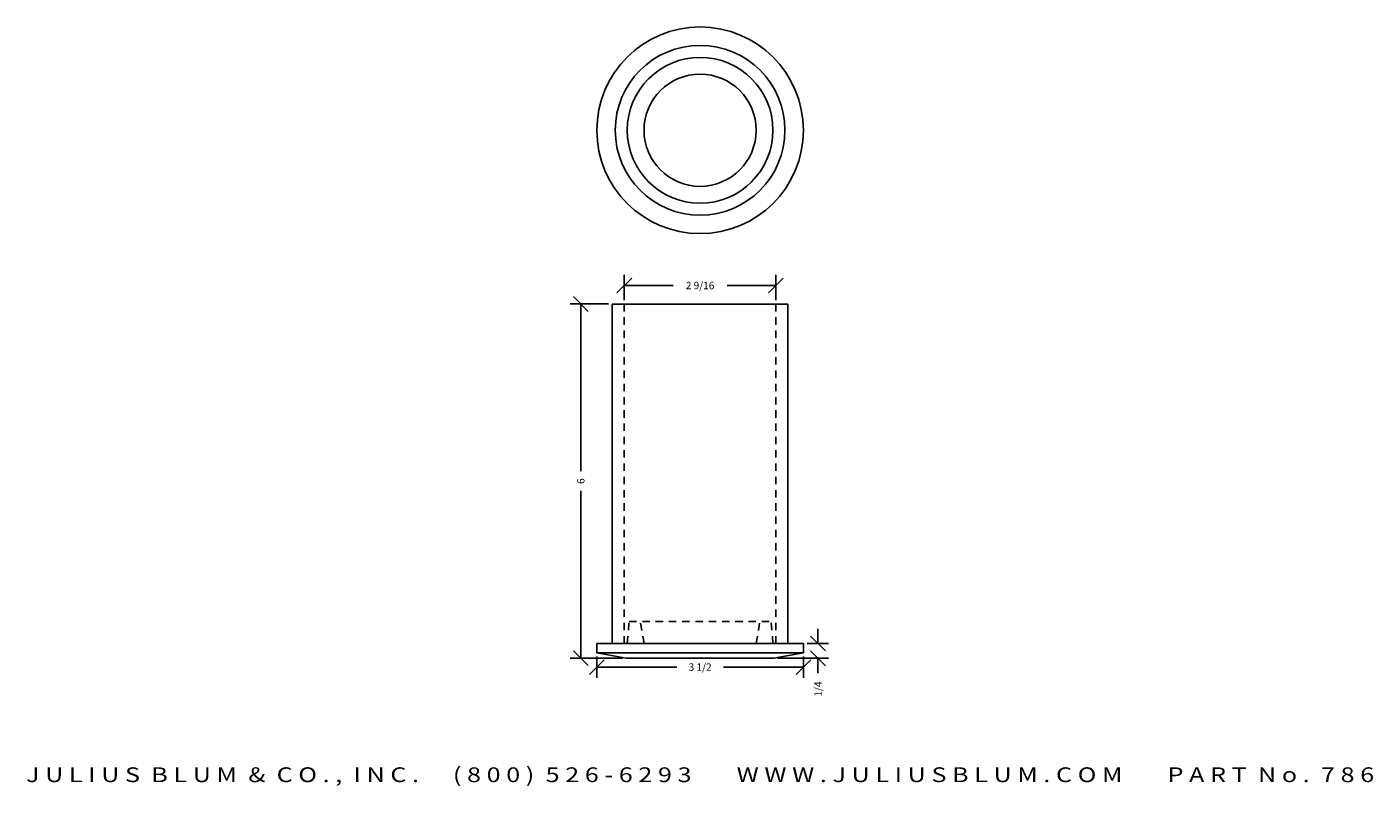
# Model space of a CAD drawing. Extents: x -9.7 to 13.2, y -8.5 to 4.4.
import ezdxf
from ezdxf.enums import TextEntityAlignment as Align

# ---------------------------------------------------------------- set-up
doc = ezdxf.new("R2010")
doc.units = 0
doc.header["$MEASUREMENT"] = 0
doc.linetypes.add('HIDDEN2', pattern=[0.1875, 0.125, -0.0625])
doc.layers.get('0').update_dxf_attribs({"linetype": 'CONTINUOUS'})
doc.layers.get('DEFPOINTS').update_dxf_attribs({"linetype": 'CONTINUOUS'})
for name, color, linetype in [('ADP1DETAIL', 7, 'CONTINUOUS'), ('ADP2DETAIL', 5, 'CONTINUOUS'), ('ADPDIM', 3, 'CONTINUOUS')]:
    doc.layers.add(name, color=color, linetype=linetype)
doc.styles.add('ARIAL_WIDE', font='ARIAL.TTF', dxfattribs={"width": 1.25})
doc.dimstyles.get("Standard").update_dxf_attribs({"dimtxt": 0.18, "dimasz": 0.18, "dimexe": 0.18, "dimexo": 0.0625, "dimgap": 0.09, "dimtad": 0, "dimtih": 1, "dimtoh": 1, "dimdec": 4, "dimzin": 0, "dimtxsty": 'STANDARD', "dimcen": 0.09, "dimazin": 3, "dimtfac": 1, "dimtdec": 4, "dimtofl": 0, "dimtmove": 0, "dimatfit": 3, "dimtolj": 1, "dimtzin": 0})

# ---------------------------------------------------------------- blocks, each defined once
blk = doc.blocks.new('*D2')
at = {"color": 0, "linetype": 'BYBLOCK'}
for p, q in [((-0.146, -0.462), (-0.396, -0.212)), ((0.2, -0.337), (-0.451, -0.337)), ((-0.271, -0.337), (-0.271, -3.171)), ((-0.271, -6.337), (-0.271, -3.504)), ((0.438, -6.337), (-0.451, -6.337)), ((-0.146, -6.462), (-0.396, -6.212))]:
    blk.add_line(p, q, dxfattribs=at)
at = {"layer": 'DEFPOINTS', "color": 0, "linetype": 'BYBLOCK'}
for p in [(-0.271, -0.337), (0.263, -0.337), (0.5, -6.337)]:
    blk.add_point(p, dxfattribs=at)
at = {"color": 0, "linetype": 'BYBLOCK'}
blk.add_text('6', height=0.125, rotation=90, dxfattribs=at).set_placement((-0.271, -3.337), align=Align.MIDDLE_CENTER)
blk = doc.blocks.new('*D0')
at = {"color": 0, "linetype": 'BYBLOCK'}
for p, q in [((-0.125, -1.274), (0.125, -1.024)), ((0, -0.969), (0, -1.329)), ((3.375, -1.274), (3.625, -1.024)), ((3.5, -0.969), (3.5, -1.329)), ((0, -1.149), (1.354, -1.149)), ((3.5, -1.149), (2.146, -1.149))]:
    blk.add_line(p, q, dxfattribs=at)
at = {"layer": 'DEFPOINTS', "color": 0, "linetype": 'BYBLOCK'}
for p in [(0, -0.906), (3.5, -0.906), (3.5, -1.149)]:
    blk.add_point(p, dxfattribs=at)
at = {"color": 0, "linetype": 'BYBLOCK'}
blk.add_text('3 1/2', height=0.125, dxfattribs=at).set_placement((1.75, -1.149), align=Align.MIDDLE_CENTER)
blk = doc.blocks.new('*D1')
at = {"color": 0, "linetype": 'BYBLOCK'}
for p, q in [((3.872, -0.875), (3.622, -0.625)), ((3.747, -0.75), (3.747, -0.5)), ((3.562, -0.75), (3.927, -0.75)), ((3.872, -1.125), (3.622, -0.875)), ((3.062, -1), (3.927, -1)), ((3.747, -1), (3.747, -1.25))]:
    blk.add_line(p, q, dxfattribs=at)
at = {"layer": 'DEFPOINTS', "color": 0, "linetype": 'BYBLOCK'}
for p in [(3.5, -0.75), (3, -1), (3.747, -1)]:
    blk.add_point(p, dxfattribs=at)
at = {"color": 0, "linetype": 'BYBLOCK'}
blk.add_text('1/4', height=0.125, rotation=90, dxfattribs=at).set_placement((3.747, -1.521), align=Align.MIDDLE_CENTER)
blk = doc.blocks.new('*D3')
at = {"color": 0, "linetype": 'BYBLOCK'}
for p, q in [((0.341, -0.149), (0.591, 0.101)), ((0.466, -0.275), (0.466, 0.156)), ((2.909, -0.149), (3.159, 0.101)), ((3.034, -0.275), (3.034, 0.156)), ((0.466, -0.024), (1.292, -0.024)), ((3.034, -0.024), (2.208, -0.024))]:
    blk.add_line(p, q, dxfattribs=at)
at = {"layer": 'DEFPOINTS', "color": 0, "linetype": 'BYBLOCK'}
for p in [(3.034, -0.024), (0.466, -0.337), (3.034, -0.337)]:
    blk.add_point(p, dxfattribs=at)
at = {"color": 0, "linetype": 'BYBLOCK'}
blk.add_text('2 9/16', height=0.125, dxfattribs=at).set_placement((1.75, -0.024), align=Align.MIDDLE_CENTER)

msp = doc.modelspace()

# ---------------------------------------------------------------- linework, layer by layer
at = {"layer": 'ADP1DETAIL'}
for p, q in [((0.2625, -6.08733), (0.2625, -0.33733)), ((0.2625, -0.33733), (3.2375, -0.33733)), ((3.2375, -0.33733), (3.2375, -6.08733)), ((0, -6.08733), (3.5, -6.08733)), ((0, -6.24358), (0, -6.08733)), ((3.5, -6.24358), (3.5, -6.08733)), ((0, -6.24358), (3.5, -6.24358)), ((0, -6.24358), (0.5, -6.33733)), ((0.5, -6.33733), (3, -6.33733)), ((3, -6.33733), (3.5, -6.24358))]:
    msp.add_line(p, q, dxfattribs=at)
for radius in [1.75, 1.4375, 1.2345, 0.95]:
    msp.add_circle((1.75, 2.60484), radius, dxfattribs=at)
at = {"layer": 'ADP2DETAIL', "linetype": 'HIDDEN2'}
for p, q in [((0.4655, -6.08733), (0.4655, -0.33733)), ((3.0345, -0.33733), (3.0345, -6.08733)), ((0.51562, -6.08733), (0.54688, -5.71233)), ((0.54688, -5.71233), (2.95312, -5.71233)), ((0.8, -6.08733), (0.7375, -5.71233)), ((2.7, -6.08733), (2.7625, -5.71233)), ((2.98438, -6.08733), (2.95312, -5.71233))]:
    msp.add_line(p, q, dxfattribs=at)

# ---------------------------------------------------------------- texts
at = {"layer": 'ADPDIM', "style": 'ARIAL_WIDE', "width": 1.25}
msp.add_text('J U L I U S  B L U M  &  C O . ,  I N C .      ( 8 0 0 )  5 2 6 - 6 2 9 3        W W W . J U L I U S B L U M . C O M        P A R T  N o .  7 8 6', height=0.25, dxfattribs=at).set_placement((1.75, -8.18412), align=Align.TOP_CENTER)

# ---------------------------------------------------------------- dimensions: what is measured, and where the dimension line sits
at = {"layer": 'ADPDIM'}
dim = msp.add_linear_dim(base=(3.0345, -0.02391), p1=(0.4655, -0.33733), p2=(3.0345, -0.33733), dimstyle='Standard', dxfattribs=at)
dim.commit()
dim.dimension.update_dxf_attribs({"geometry": '*D3', "text_midpoint": (1.75, -0.02391)})
dim = msp.add_linear_dim(base=(-0.27068, -0.33733), p1=(0.5, -6.33733), p2=(0.2625, -0.33733), angle=90, dimstyle='Standard', dxfattribs=at)
dim.commit()
dim.dimension.update_dxf_attribs({"geometry": '*D2', "text_midpoint": (-0.27068, -3.33733)})
for base, p1, p2, angle, picture, middle in [((3.74667, -6.33733), (3.5, -6.08733), (3, -6.33733), 90, '*D1', (3.74667, -6.85817)), ((3.5, -6.48629), (0, -6.24358), (3.5, -6.24358), 180, '*D0', (1.75, -6.48629))]:
    dim = msp.add_linear_dim(base=base, p1=p1, p2=p2, angle=angle, dimstyle='Standard', dxfattribs=at)
    dim.commit()
    dim.dimension.update_dxf_attribs({"geometry": picture, "text_midpoint": middle, "insert": (0, -5.33733)})

doc.saveas('drawing.dxf')
